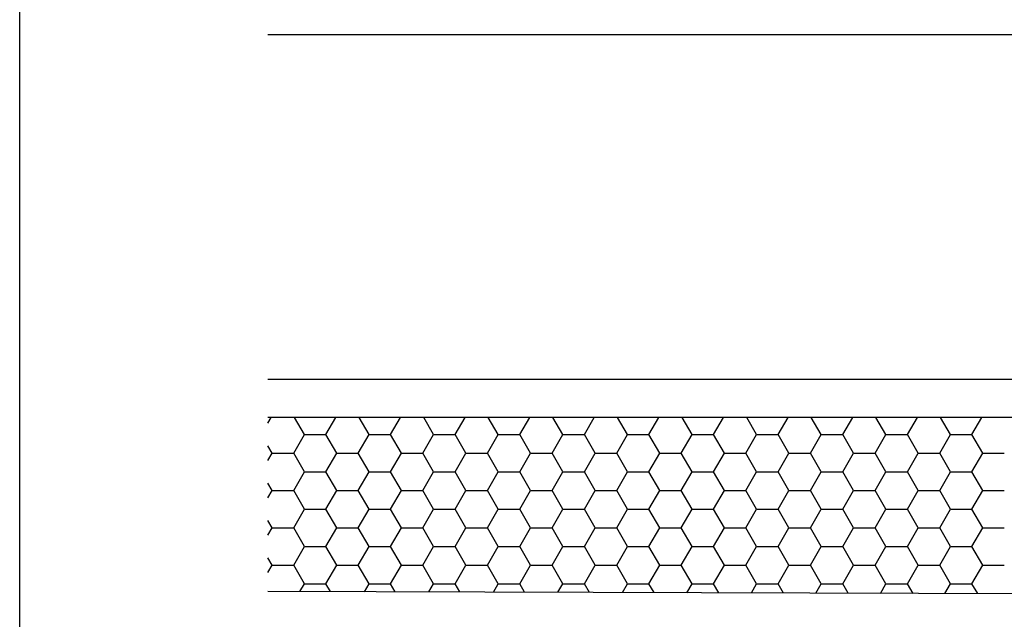
# Model space of a CAD drawing. Extents: x 0 to 2000, y 0 to 2000.
# Drawn here: x 0 to 286, y 448 to 622 of the extents above; entities that cross this region are included whole.
import ezdxf

# ---------------------------------------------------------------- set-up
doc = ezdxf.new("R2010")
doc.units = 0
doc.header["$LTSCALE"] = 20
doc.header["$MEASUREMENT"] = 0
doc.layers.get('0').update_dxf_attribs({"linetype": 'CONTINUOUS'})
for name, color, linetype in [('BACKGROUND', 4, 'CONTINUOUS'), ('BORDER', 2, 'CONTINUOUS'), ('HATCH', 7, 'CONTINUOUS'), ('PRODUCT', 3, 'CONTINUOUS')]:
    doc.layers.add(name, color=color, linetype=linetype)

# ---------------------------------------------------------------- blocks, each defined once
blk = doc.blocks.new('*X5')
at = {"color": 0}
for p, q in [((72.05, 504.94), (73.03, 506.64)), ((82.64, 501.64), (79.76, 506.64)), ((88.89, 501.64), (91.78, 506.64)), ((101.39, 501.64), (98.51, 506.64)), ((107.64, 501.64), (110.53, 506.64)), ((120.14, 501.64), (117.26, 506.64)), ((126.39, 501.64), (129.28, 506.64)), ((138.89, 501.64), (136.01, 506.64)), ((145.14, 501.64), (148.03, 506.64)), ((157.64, 501.64), (154.76, 506.64)), ((163.89, 501.64), (166.78, 506.64)), ((176.39, 501.64), (173.51, 506.64)), ((182.64, 501.64), (185.53, 506.64)), ((195.14, 501.64), (192.26, 506.64)), ((201.39, 501.64), (204.28, 506.64)), ((213.89, 501.64), (211.01, 506.64)), ((220.14, 501.64), (223.03, 506.64)), ((232.64, 501.64), (229.76, 506.64)), ((238.89, 501.64), (241.78, 506.64)), ((251.39, 501.64), (248.51, 506.64)), ((257.64, 501.64), (260.53, 506.64)), ((270.14, 501.64), (267.26, 506.64)), ((276.39, 501.64), (279.28, 506.64)), ((79.52, 496.23), (82.64, 501.64)), ((82.64, 501.64), (88.89, 501.64)), ((92.02, 496.23), (88.89, 501.64)), ((98.27, 496.23), (101.39, 501.64)), ((101.39, 501.64), (107.64, 501.64)), ((110.77, 496.23), (107.64, 501.64)), ((117.02, 496.23), (120.14, 501.64)), ((120.14, 501.64), (126.39, 501.64)), ((129.52, 496.23), (126.39, 501.64)), ((135.77, 496.23), (138.89, 501.64)), ((138.89, 501.64), (145.14, 501.64)), ((148.27, 496.23), (145.14, 501.64)), ((154.52, 496.23), (157.64, 501.64)), ((157.64, 501.64), (163.89, 501.64)), ((167.02, 496.23), (163.89, 501.64)), ((173.27, 496.23), (176.39, 501.64)), ((176.39, 501.64), (182.64, 501.64)), ((185.77, 496.23), (182.64, 501.64)), ((192.02, 496.23), (195.14, 501.64)), ((195.14, 501.64), (201.39, 501.64)), ((204.52, 496.23), (201.39, 501.64)), ((210.77, 496.23), (213.89, 501.64)), ((213.89, 501.64), (220.14, 501.64)), ((223.27, 496.23), (220.14, 501.64)), ((229.52, 496.23), (232.64, 501.64)), ((232.64, 501.64), (238.89, 501.64)), ((242.02, 496.23), (238.89, 501.64)), ((248.27, 496.23), (251.39, 501.64)), ((251.39, 501.64), (257.64, 501.64)), ((260.77, 496.23), (257.64, 501.64)), ((267.02, 496.23), (270.14, 501.64)), ((270.14, 501.64), (276.39, 501.64)), ((279.52, 496.23), (276.39, 501.64)), ((73.27, 496.23), (72.05, 498.35)), ((72.05, 494.12), (73.27, 496.23)), ((73.27, 496.23), (79.52, 496.23)), ((82.64, 490.82), (79.52, 496.23)), ((88.89, 490.82), (92.02, 496.23)), ((92.02, 496.23), (98.27, 496.23)), ((101.39, 490.82), (98.27, 496.23)), ((107.64, 490.82), (110.77, 496.23)), ((110.77, 496.23), (117.02, 496.23)), ((120.14, 490.82), (117.02, 496.23)), ((126.39, 490.82), (129.52, 496.23)), ((129.52, 496.23), (135.77, 496.23)), ((138.89, 490.82), (135.77, 496.23)), ((145.14, 490.82), (148.27, 496.23)), ((148.27, 496.23), (154.52, 496.23)), ((157.64, 490.82), (154.52, 496.23)), ((163.89, 490.82), (167.02, 496.23)), ((167.02, 496.23), (173.27, 496.23)), ((176.39, 490.82), (173.27, 496.23)), ((182.64, 490.82), (185.77, 496.23)), ((185.77, 496.23), (192.02, 496.23)), ((195.14, 490.82), (192.02, 496.23)), ((201.39, 490.82), (204.52, 496.23)), ((204.52, 496.23), (210.77, 496.23)), ((213.89, 490.82), (210.77, 496.23)), ((220.14, 490.82), (223.27, 496.23)), ((223.27, 496.23), (229.52, 496.23)), ((232.64, 490.82), (229.52, 496.23)), ((238.89, 490.82), (242.02, 496.23)), ((242.02, 496.23), (248.27, 496.23)), ((251.39, 490.82), (248.27, 496.23)), ((257.64, 490.82), (260.77, 496.23)), ((260.77, 496.23), (267.02, 496.23)), ((270.14, 490.82), (267.02, 496.23)), ((276.39, 490.82), (279.52, 496.23)), ((279.52, 496.23), (285.77, 496.23)), ((79.52, 485.41), (82.64, 490.82)), ((82.64, 490.82), (88.89, 490.82)), ((92.02, 485.41), (88.89, 490.82)), ((98.27, 485.41), (101.39, 490.82)), ((101.39, 490.82), (107.64, 490.82)), ((110.77, 485.41), (107.64, 490.82)), ((117.02, 485.41), (120.14, 490.82)), ((120.14, 490.82), (126.39, 490.82)), ((129.52, 485.41), (126.39, 490.82)), ((135.77, 485.41), (138.89, 490.82)), ((138.89, 490.82), (145.14, 490.82)), ((148.27, 485.41), (145.14, 490.82)), ((154.52, 485.41), (157.64, 490.82)), ((157.64, 490.82), (163.89, 490.82)), ((167.02, 485.41), (163.89, 490.82)), ((173.27, 485.41), (176.39, 490.82)), ((176.39, 490.82), (182.64, 490.82)), ((185.77, 485.41), (182.64, 490.82)), ((192.02, 485.41), (195.14, 490.82)), ((195.14, 490.82), (201.39, 490.82)), ((204.52, 485.41), (201.39, 490.82)), ((210.77, 485.41), (213.89, 490.82)), ((213.89, 490.82), (220.14, 490.82)), ((223.27, 485.41), (220.14, 490.82)), ((229.52, 485.41), (232.64, 490.82)), ((232.64, 490.82), (238.89, 490.82)), ((242.02, 485.41), (238.89, 490.82)), ((248.27, 485.41), (251.39, 490.82)), ((251.39, 490.82), (257.64, 490.82)), ((260.77, 485.41), (257.64, 490.82)), ((267.02, 485.41), (270.14, 490.82)), ((270.14, 490.82), (276.39, 490.82)), ((279.52, 485.41), (276.39, 490.82)), ((73.27, 485.41), (72.05, 487.52)), ((72.05, 483.29), (73.27, 485.41)), ((73.27, 485.41), (79.52, 485.41)), ((82.64, 479.99), (79.52, 485.41)), ((88.89, 479.99), (92.02, 485.41)), ((92.02, 485.41), (98.27, 485.41)), ((101.39, 479.99), (98.27, 485.41)), ((107.64, 479.99), (110.77, 485.41)), ((110.77, 485.41), (117.02, 485.41)), ((120.14, 479.99), (117.02, 485.41)), ((126.39, 479.99), (129.52, 485.41)), ((129.52, 485.41), (135.77, 485.41)), ((138.89, 479.99), (135.77, 485.41)), ((145.14, 479.99), (148.27, 485.41)), ((148.27, 485.41), (154.52, 485.41)), ((157.64, 479.99), (154.52, 485.41)), ((163.89, 479.99), (167.02, 485.41)), ((167.02, 485.41), (173.27, 485.41)), ((176.39, 479.99), (173.27, 485.41)), ((182.64, 479.99), (185.77, 485.41)), ((185.77, 485.41), (192.02, 485.41)), ((195.14, 479.99), (192.02, 485.41)), ((201.39, 479.99), (204.52, 485.41)), ((204.52, 485.41), (210.77, 485.41)), ((213.89, 479.99), (210.77, 485.41)), ((220.14, 479.99), (223.27, 485.41)), ((223.27, 485.41), (229.52, 485.41)), ((232.64, 479.99), (229.52, 485.41)), ((238.89, 479.99), (242.02, 485.41)), ((242.02, 485.41), (248.27, 485.41)), ((251.39, 479.99), (248.27, 485.41)), ((257.64, 479.99), (260.77, 485.41)), ((260.77, 485.41), (267.02, 485.41)), ((270.14, 479.99), (267.02, 485.41)), ((276.39, 479.99), (279.52, 485.41)), ((279.52, 485.41), (285.77, 485.41)), ((79.52, 474.58), (82.64, 479.99)), ((82.64, 479.99), (88.89, 479.99)), ((92.02, 474.58), (88.89, 479.99)), ((98.27, 474.58), (101.39, 479.99)), ((101.39, 479.99), (107.64, 479.99)), ((110.77, 474.58), (107.64, 479.99)), ((117.02, 474.58), (120.14, 479.99)), ((120.14, 479.99), (126.39, 479.99)), ((129.52, 474.58), (126.39, 479.99)), ((135.77, 474.58), (138.89, 479.99)), ((138.89, 479.99), (145.14, 479.99)), ((148.27, 474.58), (145.14, 479.99)), ((154.52, 474.58), (157.64, 479.99)), ((157.64, 479.99), (163.89, 479.99)), ((167.02, 474.58), (163.89, 479.99)), ((173.27, 474.58), (176.39, 479.99)), ((176.39, 479.99), (182.64, 479.99)), ((185.77, 474.58), (182.64, 479.99)), ((192.02, 474.58), (195.14, 479.99)), ((195.14, 479.99), (201.39, 479.99)), ((204.52, 474.58), (201.39, 479.99)), ((210.77, 474.58), (213.89, 479.99)), ((213.89, 479.99), (220.14, 479.99)), ((223.27, 474.58), (220.14, 479.99)), ((229.52, 474.58), (232.64, 479.99)), ((232.64, 479.99), (238.89, 479.99)), ((242.02, 474.58), (238.89, 479.99)), ((248.27, 474.58), (251.39, 479.99)), ((251.39, 479.99), (257.64, 479.99)), ((260.77, 474.58), (257.64, 479.99)), ((267.02, 474.58), (270.14, 479.99)), ((270.14, 479.99), (276.39, 479.99)), ((279.52, 474.58), (276.39, 479.99)), ((73.27, 474.58), (72.05, 476.7)), ((72.05, 472.46), (73.27, 474.58)), ((73.27, 474.58), (79.52, 474.58)), ((82.64, 469.17), (79.52, 474.58)), ((88.89, 469.17), (92.02, 474.58)), ((92.02, 474.58), (98.27, 474.58)), ((101.39, 469.17), (98.27, 474.58)), ((107.64, 469.17), (110.77, 474.58)), ((110.77, 474.58), (117.02, 474.58)), ((120.14, 469.17), (117.02, 474.58)), ((126.39, 469.17), (129.52, 474.58)), ((129.52, 474.58), (135.77, 474.58)), ((138.89, 469.17), (135.77, 474.58)), ((145.14, 469.17), (148.27, 474.58)), ((148.27, 474.58), (154.52, 474.58)), ((157.64, 469.17), (154.52, 474.58)), ((163.89, 469.17), (167.02, 474.58)), ((167.02, 474.58), (173.27, 474.58)), ((176.39, 469.17), (173.27, 474.58)), ((182.64, 469.17), (185.77, 474.58)), ((185.77, 474.58), (192.02, 474.58)), ((195.14, 469.17), (192.02, 474.58)), ((201.39, 469.17), (204.52, 474.58)), ((204.52, 474.58), (210.77, 474.58)), ((213.89, 469.17), (210.77, 474.58)), ((220.14, 469.17), (223.27, 474.58)), ((223.27, 474.58), (229.52, 474.58)), ((232.64, 469.17), (229.52, 474.58)), ((238.89, 469.17), (242.02, 474.58)), ((242.02, 474.58), (248.27, 474.58)), ((251.39, 469.17), (248.27, 474.58)), ((257.64, 469.17), (260.77, 474.58)), ((260.77, 474.58), (267.02, 474.58)), ((270.14, 469.17), (267.02, 474.58)), ((276.39, 469.17), (279.52, 474.58)), ((279.52, 474.58), (285.77, 474.58)), ((79.52, 463.76), (82.64, 469.17)), ((82.64, 469.17), (88.89, 469.17)), ((92.02, 463.76), (88.89, 469.17)), ((98.27, 463.76), (101.39, 469.17)), ((101.39, 469.17), (107.64, 469.17)), ((110.77, 463.76), (107.64, 469.17)), ((117.02, 463.76), (120.14, 469.17)), ((120.14, 469.17), (126.39, 469.17)), ((129.52, 463.76), (126.39, 469.17)), ((135.77, 463.76), (138.89, 469.17)), ((138.89, 469.17), (145.14, 469.17)), ((148.27, 463.76), (145.14, 469.17)), ((154.52, 463.76), (157.64, 469.17)), ((157.64, 469.17), (163.89, 469.17)), ((167.02, 463.76), (163.89, 469.17)), ((173.27, 463.76), (176.39, 469.17)), ((176.39, 469.17), (182.64, 469.17)), ((185.77, 463.76), (182.64, 469.17)), ((192.02, 463.76), (195.14, 469.17)), ((195.14, 469.17), (201.39, 469.17)), ((204.52, 463.76), (201.39, 469.17)), ((210.77, 463.76), (213.89, 469.17)), ((213.89, 469.17), (220.14, 469.17)), ((223.27, 463.76), (220.14, 469.17)), ((229.52, 463.76), (232.64, 469.17)), ((232.64, 469.17), (238.89, 469.17)), ((242.02, 463.76), (238.89, 469.17)), ((248.27, 463.76), (251.39, 469.17)), ((251.39, 469.17), (257.64, 469.17)), ((260.77, 463.76), (257.64, 469.17)), ((267.02, 463.76), (270.14, 469.17)), ((270.14, 469.17), (276.39, 469.17)), ((279.52, 463.76), (276.39, 469.17)), ((73.27, 463.76), (72.05, 465.87)), ((72.05, 461.64), (73.27, 463.76)), ((73.27, 463.76), (79.52, 463.76)), ((82.64, 458.34), (79.52, 463.76)), ((88.89, 458.34), (92.02, 463.76)), ((92.02, 463.76), (98.27, 463.76)), ((101.39, 458.34), (98.27, 463.76)), ((107.64, 458.34), (110.77, 463.76)), ((110.77, 463.76), (117.02, 463.76)), ((120.14, 458.34), (117.02, 463.76)), ((126.39, 458.34), (129.52, 463.76)), ((129.52, 463.76), (135.77, 463.76)), ((138.89, 458.34), (135.77, 463.76)), ((145.14, 458.34), (148.27, 463.76)), ((148.27, 463.76), (154.52, 463.76)), ((157.64, 458.34), (154.52, 463.76)), ((163.89, 458.34), (167.02, 463.76)), ((167.02, 463.76), (173.27, 463.76)), ((176.39, 458.34), (173.27, 463.76)), ((182.64, 458.34), (185.77, 463.76)), ((185.77, 463.76), (192.02, 463.76)), ((195.14, 458.34), (192.02, 463.76)), ((201.39, 458.34), (204.52, 463.76)), ((204.52, 463.76), (210.77, 463.76)), ((213.89, 458.34), (210.77, 463.76)), ((220.14, 458.34), (223.27, 463.76)), ((223.27, 463.76), (229.52, 463.76)), ((232.64, 458.34), (229.52, 463.76)), ((238.89, 458.34), (242.02, 463.76)), ((242.02, 463.76), (248.27, 463.76)), ((251.39, 458.34), (248.27, 463.76)), ((257.64, 458.34), (260.77, 463.76)), ((260.77, 463.76), (267.02, 463.76)), ((270.14, 458.34), (267.02, 463.76)), ((276.39, 458.34), (279.52, 463.76)), ((279.52, 463.76), (285.77, 463.76)), ((81.34, 456.09), (82.64, 458.34)), ((82.64, 458.34), (88.89, 458.34)), ((90.21, 456.06), (88.89, 458.34)), ((100.06, 456.03), (101.39, 458.34)), ((101.39, 458.34), (107.64, 458.34)), ((108.99, 456.01), (107.64, 458.34)), ((118.78, 455.97), (120.14, 458.34)), ((120.14, 458.34), (126.39, 458.34)), ((127.78, 455.95), (126.39, 458.34)), ((137.49, 455.92), (138.89, 458.34)), ((138.89, 458.34), (145.14, 458.34)), ((146.56, 455.89), (145.14, 458.34)), ((156.21, 455.86), (157.64, 458.34)), ((157.64, 458.34), (163.89, 458.34)), ((165.35, 455.83), (163.89, 458.34)), ((174.93, 455.8), (176.39, 458.34)), ((176.39, 458.34), (182.64, 458.34)), ((184.13, 455.77), (182.64, 458.34)), ((193.64, 455.74), (195.14, 458.34)), ((195.14, 458.34), (201.39, 458.34)), ((202.91, 455.71), (201.39, 458.34)), ((212.36, 455.68), (213.89, 458.34)), ((213.89, 458.34), (220.14, 458.34)), ((221.7, 455.65), (220.14, 458.34)), ((231.07, 455.62), (232.64, 458.34)), ((232.64, 458.34), (238.89, 458.34)), ((240.48, 455.59), (238.89, 458.34)), ((249.79, 455.56), (251.39, 458.34)), ((251.39, 458.34), (257.64, 458.34)), ((259.27, 455.53), (257.64, 458.34)), ((268.51, 455.5), (270.14, 458.34)), ((270.14, 458.34), (276.39, 458.34)), ((278.05, 455.47), (276.39, 458.34))]:
    blk.add_line(p, q, dxfattribs=at)

msp = doc.modelspace()

# ---------------------------------------------------------------- linework, layer by layer
at = {"layer": 'BACKGROUND'}
msp.add_line((976.36, 453.28), (72.05, 456.12), dxfattribs=at)
at = {"layer": 'BORDER'}
msp.add_lwpolyline([(0, 0), (0, 2000), (2000, 2000), (2000, 0)], close=True, dxfattribs=at)
at = {"layer": 'PRODUCT'}
for p, q in [((365.21, 617.64), (72.05, 617.64)), ((365.21, 517.64), (72.05, 517.64)), ((360.21, 506.64), (72.05, 506.64))]:
    msp.add_line(p, q, dxfattribs=at)

# ---------------------------------------------------------------- block references
at = {"layer": 'HATCH'}
msp.add_blockref('*X5', (0, 0), dxfattribs=at)

doc.saveas('drawing.dxf')
